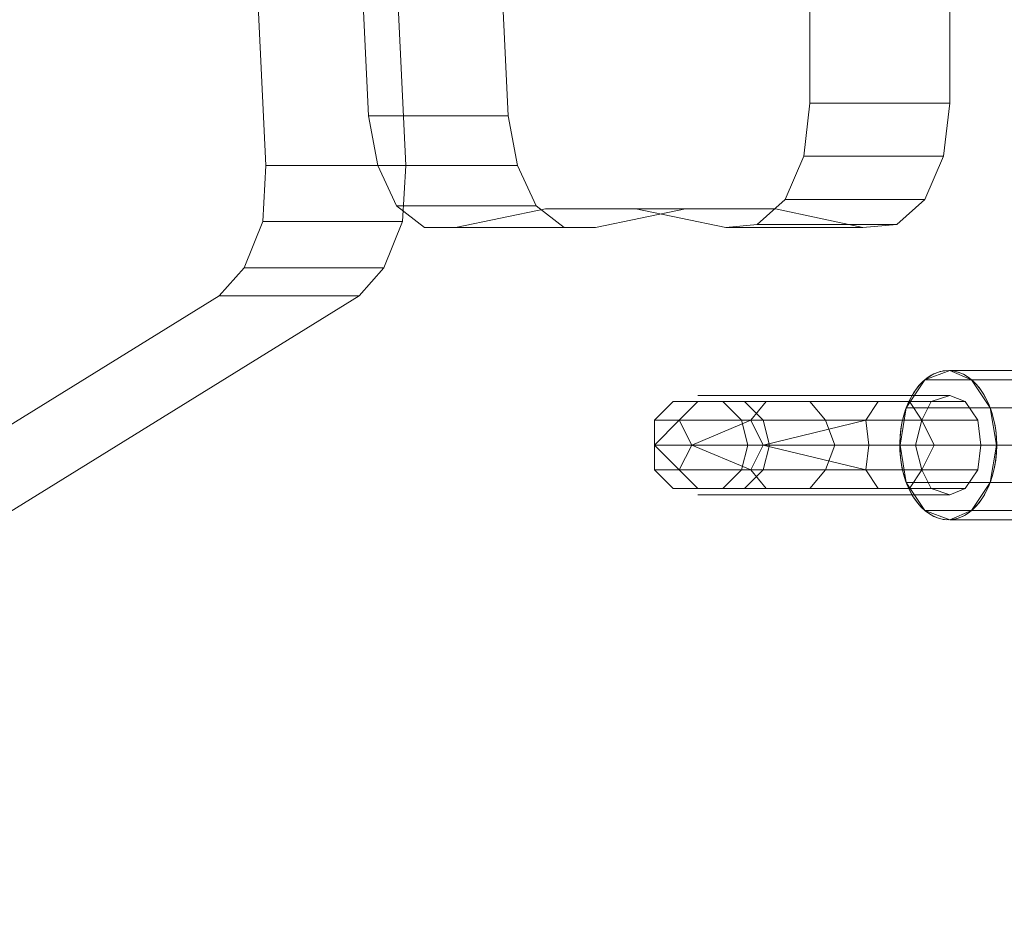
# Model space of a CAD drawing. Units: millimetres. Extents: x 325621 to 333159, y -78910 to -72358.
# Drawn here: x 327842 to 327983, y -75617 to -75489 of the extents above; entities that cross this region are included whole.
import ezdxf

# ---------------------------------------------------------------- set-up
doc = ezdxf.new("R2010")
doc.units = ezdxf.units.MM
doc.layers.add('МАФЫ НАШИ', color=250, linetype='Continuous', lineweight=25)

# ---------------------------------------------------------------- blocks, each defined once
blk = doc.blocks.new('орьнгл7')
at = {"layer": 'МАФЫ НАШИ', "color": 18, "lineweight": 13}
for points in [[(327854.21, -75025.73), (327877.4, -75509.67), (327876.96, -75517.7), (327874.28, -75524.39), (327870.71, -75528.41), (327815.85, -75562.31), (327811.39, -75563.2), (327806.48, -75560.52), (327803.36, -75554.28), (327802.02, -75545.8), (327792.66, -75028.41), (327793.55, -75020.82), (327796.23, -75014.13), (327799.79, -75010.56), (327804.25, -75009.67), (327817.19, -75011.46), (327830.12, -75011.46), (327842.61, -75009.23), (327847.07, -75010.12), (327850.64, -75013.24), (327853.32, -75019.04)], [(327854.21, -75025.73), (327877.4, -75509.67), (327876.96, -75517.7), (327874.28, -75524.39), (327870.71, -75528.41), (327815.85, -75562.31), (327811.39, -75563.2), (327806.48, -75560.52), (327803.36, -75554.28), (327802.02, -75545.8), (327792.66, -75028.41), (327793.55, -75020.82), (327796.23, -75014.13), (327799.79, -75010.56), (327804.25, -75009.67), (327817.19, -75011.46), (327830.12, -75011.46), (327842.61, -75009.23), (327847.07, -75010.12), (327850.64, -75013.24), (327853.32, -75019.04)], [(327897.47, -75509.67), (327874.28, -75025.73), (327873.39, -75019.04), (327870.71, -75013.24), (327866.7, -75010.12), (327862.68, -75009.23), (327850.19, -75011.46), (327862.68, -75009.23), (327866.7, -75010.12), (327870.71, -75013.24), (327873.39, -75019.04), (327874.28, -75025.73), (327897.47, -75509.67), (327897.03, -75517.7), (327894.35, -75524.39), (327890.78, -75528.41), (327894.35, -75524.39), (327897.03, -75517.7)], [(327822.09, -75545.8), (327823.43, -75554.28), (327826.56, -75560.52), (327831.02, -75563.2), (327835.92, -75562.31), (327890.78, -75528.41), (327835.92, -75562.31), (327831.02, -75563.2), (327826.56, -75560.52), (327823.43, -75554.28), (327822.09, -75545.8), (327812.73, -75028.41), (327813.62, -75020.82), (327816.3, -75014.13), (327819.86, -75010.56), (327824.32, -75009.67), (327837.26, -75011.46), (327850.19, -75011.46), (327837.26, -75011.46), (327824.32, -75009.67), (327819.86, -75010.56), (327816.3, -75014.13), (327813.62, -75020.82), (327812.73, -75028.41)], [(327889.89, -75035.1), (327890.78, -75026.18), (327893.91, -75019.04), (327898.81, -75015.92), (327904.16, -75016.81), (327968.84, -75060.97), (327972.41, -75064.53), (327974.64, -75070.78), (327975.53, -75077.92), (327975.53, -75500.75), (327974.64, -75508.34), (327971.96, -75514.58), (327967.95, -75518.15), (327963.04, -75518.59), (327950.55, -75515.92), (327937.62, -75515.92), (327924.68, -75518.59), (327920.22, -75518.59), (327916.21, -75515.47), (327913.53, -75509.67), (327912.19, -75502.54)], [(327889.89, -75035.1), (327890.78, -75026.18), (327893.91, -75019.04), (327898.81, -75015.92), (327904.16, -75016.81), (327968.84, -75060.97), (327972.41, -75064.53), (327974.64, -75070.78), (327975.53, -75077.92), (327975.53, -75500.75), (327974.64, -75508.34), (327971.96, -75514.58), (327967.95, -75518.15), (327963.04, -75518.59), (327950.55, -75515.92), (327937.62, -75515.92), (327924.68, -75518.59), (327920.22, -75518.59), (327916.21, -75515.47), (327913.53, -75509.67), (327912.19, -75502.54)], [(327877.4, -75509.67), (327854.21, -75025.73), (327874.28, -75025.73), (327897.47, -75509.67)], [(327877.4, -75509.67), (327854.21, -75025.73), (327874.28, -75025.73), (327897.47, -75509.67)], [(327869.82, -75035.1), (327892.12, -75502.54), (327912.19, -75502.54), (327889.89, -75035.1)], [(327869.82, -75035.1), (327892.12, -75502.54), (327912.19, -75502.54), (327889.89, -75035.1)], [(327955.46, -75500.75), (327955.46, -75077.92), (327975.53, -75077.92), (327975.53, -75500.75)], [(327955.46, -75500.75), (327955.46, -75077.92), (327975.53, -75077.92), (327975.53, -75500.75)], [(327955.46, -75500.75), (327975.53, -75500.75), (327974.64, -75508.34), (327954.57, -75508.34)], [(327955.46, -75500.75), (327975.53, -75500.75), (327974.64, -75508.34), (327954.57, -75508.34)], [(327893.46, -75509.67), (327896.14, -75515.47), (327916.21, -75515.47), (327913.53, -75509.67), (327893.46, -75509.67), (327913.53, -75509.67), (327912.19, -75502.54), (327892.12, -75502.54)], [(327893.46, -75509.67), (327896.14, -75515.47), (327916.21, -75515.47), (327913.53, -75509.67), (327893.46, -75509.67), (327913.53, -75509.67), (327912.19, -75502.54), (327892.12, -75502.54)], [(327876.96, -75517.7), (327897.03, -75517.7), (327897.47, -75509.67), (327877.4, -75509.67)], [(327876.96, -75517.7), (327897.03, -75517.7), (327897.47, -75509.67), (327877.4, -75509.67)], [(327951.89, -75514.58), (327971.96, -75514.58), (327974.64, -75508.34), (327954.57, -75508.34)], [(327951.89, -75514.58), (327971.96, -75514.58), (327974.64, -75508.34), (327954.57, -75508.34)], [(327947.88, -75518.15), (327967.95, -75518.15), (327971.96, -75514.58), (327951.89, -75514.58)], [(327947.88, -75518.15), (327967.95, -75518.15), (327971.96, -75514.58), (327951.89, -75514.58)], [(327896.14, -75515.47), (327916.21, -75515.47), (327920.22, -75518.59), (327900.15, -75518.59)], [(327896.14, -75515.47), (327916.21, -75515.47), (327920.22, -75518.59), (327900.15, -75518.59)], [(327917.55, -75515.92), (327930.48, -75515.92), (327950.55, -75515.92), (327930.48, -75515.92), (327943.42, -75518.59), (327963.04, -75518.59), (327950.55, -75515.92), (327937.62, -75515.92), (327917.55, -75515.92), (327937.62, -75515.92), (327924.68, -75518.59), (327904.61, -75518.59)], [(327917.55, -75515.92), (327930.48, -75515.92), (327950.55, -75515.92), (327930.48, -75515.92), (327943.42, -75518.59), (327963.04, -75518.59), (327950.55, -75515.92), (327937.62, -75515.92), (327917.55, -75515.92), (327937.62, -75515.92), (327924.68, -75518.59), (327904.61, -75518.59)], [(327874.28, -75524.39), (327894.35, -75524.39), (327897.03, -75517.7), (327876.96, -75517.7)], [(327874.28, -75524.39), (327894.35, -75524.39), (327897.03, -75517.7), (327876.96, -75517.7)], [(327943.42, -75518.59), (327947.88, -75518.15), (327967.95, -75518.15), (327963.04, -75518.59)], [(327943.42, -75518.59), (327947.88, -75518.15), (327967.95, -75518.15), (327963.04, -75518.59)], [(327900.15, -75518.59), (327920.22, -75518.59), (327924.68, -75518.59), (327904.61, -75518.59)], [(327900.15, -75518.59), (327920.22, -75518.59), (327924.68, -75518.59), (327904.61, -75518.59)], [(327870.71, -75528.41), (327874.28, -75524.39), (327894.35, -75524.39), (327890.78, -75528.41)], [(327870.71, -75528.41), (327874.28, -75524.39), (327894.35, -75524.39), (327890.78, -75528.41)], [(327815.85, -75562.31), (327870.71, -75528.41), (327890.78, -75528.41), (327835.92, -75562.31)], [(327815.85, -75562.31), (327870.71, -75528.41), (327890.78, -75528.41), (327835.92, -75562.31)], [(327966.16, -75543.57), (327965.27, -75543.57), (327963.49, -75546.25), (327965.27, -75543.57), (327949.21, -75543.57), (327946.98, -75546.25), (327949.21, -75543.57), (327939.4, -75543.57), (327936.72, -75546.25), (327939.4, -75543.57), (327935.83, -75543.57), (327933.16, -75546.25), (327935.83, -75543.57), (327939.4, -75543.57), (327936.72, -75546.25), (327939.4, -75543.57), (327949.21, -75543.57), (327946.98, -75546.25), (327949.21, -75543.57), (327965.27, -75543.57), (327963.49, -75546.25), (327965.27, -75543.57)], [(327966.16, -75543.57), (327965.27, -75543.57), (327963.49, -75546.25), (327965.27, -75543.57), (327949.21, -75543.57), (327946.98, -75546.25), (327949.21, -75543.57), (327939.4, -75543.57), (327936.72, -75546.25), (327939.4, -75543.57), (327935.83, -75543.57), (327933.16, -75546.25), (327935.83, -75543.57), (327939.4, -75543.57), (327936.72, -75546.25), (327939.4, -75543.57), (327949.21, -75543.57), (327946.98, -75546.25), (327949.21, -75543.57), (327965.27, -75543.57), (327963.49, -75546.25), (327965.27, -75543.57)], [(327949.21, -75543.57), (327939.4, -75543.57), (327935.83, -75543.57), (327939.4, -75543.57), (327949.21, -75543.57), (327965.27, -75543.57)], [(327949.21, -75543.57), (327939.4, -75543.57), (327935.83, -75543.57), (327939.4, -75543.57), (327949.21, -75543.57), (327965.27, -75543.57)], [(327952.34, -75542.68), (327942.97, -75542.68), (327939.4, -75542.68), (327942.97, -75542.68), (327952.34, -75542.68), (327967.5, -75542.68)], [(327952.34, -75542.68), (327942.97, -75542.68), (327939.4, -75542.68), (327942.97, -75542.68), (327952.34, -75542.68), (327967.5, -75542.68)], [(327979.99, -75549.82), (327979.54, -75546.25), (327977.76, -75543.57), (327975.53, -75542.68), (327972.85, -75543.57), (327971.52, -75546.25), (327970.62, -75549.82), (327971.52, -75553.38), (327973.3, -75549.82), (327971.52, -75553.38), (327972.41, -75553.38), (327971.52, -75553.38), (327969.73, -75556.06), (327971.52, -75553.38), (327957.69, -75553.38), (327955.46, -75556.06), (327957.69, -75553.38), (327948.77, -75553.38), (327946.09, -75556.06), (327948.77, -75553.38), (327945.65, -75553.38), (327942.97, -75556.06), (327945.65, -75553.38), (327948.77, -75553.38), (327946.09, -75556.06), (327948.77, -75553.38), (327957.69, -75553.38), (327955.46, -75556.06), (327957.69, -75553.38), (327971.52, -75553.38), (327969.73, -75556.06), (327970.62, -75556.06), (327969.73, -75556.06), (327971.52, -75553.38), (327957.69, -75553.38), (327948.77, -75553.38), (327949.66, -75549.82), (327946.54, -75549.82), (327945.65, -75553.38), (327948.77, -75553.38), (327949.66, -75549.82), (327959.03, -75549.82), (327957.69, -75553.38), (327959.03, -75549.82), (327973.3, -75549.82), (327971.52, -75553.38), (327973.3, -75549.82), (327959.03, -75549.82), (327957.69, -75553.38), (327971.52, -75553.38), (327972.85, -75556.06), (327975.53, -75556.95), (327977.76, -75556.06), (327979.54, -75553.38)], [(327952.34, -75542.68), (327967.5, -75542.68), (327968.39, -75542.68), (327967.5, -75542.68), (327952.34, -75542.68), (327942.97, -75542.68)], [(327979.54, -75546.25), (327977.76, -75543.57), (327975.53, -75542.68), (327972.85, -75543.57), (327971.52, -75546.25), (327970.62, -75549.82), (327971.52, -75553.38), (327969.73, -75556.06), (327970.62, -75556.06), (327969.73, -75556.06), (327955.46, -75556.06), (327946.09, -75556.06), (327942.97, -75556.06), (327946.09, -75556.06), (327955.46, -75556.06), (327946.09, -75556.06), (327942.97, -75556.06), (327946.09, -75556.06), (327955.46, -75556.06), (327969.73, -75556.06), (327971.52, -75553.38), (327957.69, -75553.38), (327955.46, -75556.06), (327957.69, -75553.38), (327971.52, -75553.38), (327957.69, -75553.38), (327948.77, -75553.38), (327949.66, -75549.82), (327946.54, -75549.82), (327945.65, -75553.38), (327948.77, -75553.38), (327945.65, -75553.38), (327946.54, -75549.82), (327949.66, -75549.82), (327948.77, -75553.38), (327949.66, -75549.82), (327959.03, -75549.82), (327957.69, -75553.38), (327959.03, -75549.82), (327973.3, -75549.82), (327971.52, -75553.38), (327973.3, -75549.82), (327971.52, -75553.38), (327972.41, -75553.38), (327971.52, -75553.38), (327969.73, -75556.06), (327971.52, -75553.38), (327972.85, -75556.06), (327975.53, -75556.95), (327977.76, -75556.06), (327979.54, -75553.38), (327979.99, -75549.82)], [(327952.34, -75542.68), (327967.5, -75542.68), (327968.39, -75542.68), (327967.5, -75542.68), (327952.34, -75542.68), (327942.97, -75542.68)], [(327948.77, -75546.25), (327946.09, -75543.57), (327942.97, -75543.57), (327945.65, -75546.25), (327948.77, -75546.25), (327945.65, -75546.25), (327946.54, -75549.82), (327945.65, -75546.25)], [(327969.73, -75543.57), (327955.46, -75543.57), (327946.09, -75543.57), (327942.97, -75543.57), (327946.09, -75543.57), (327955.46, -75543.57)], [(327969.73, -75543.57), (327971.52, -75546.25), (327957.69, -75546.25), (327955.46, -75543.57), (327957.69, -75546.25), (327948.77, -75546.25), (327946.09, -75543.57), (327942.97, -75543.57), (327945.65, -75546.25), (327948.77, -75546.25), (327946.09, -75543.57), (327955.46, -75543.57)], [(327948.77, -75546.25), (327945.65, -75546.25), (327946.54, -75549.82), (327945.65, -75546.25), (327948.77, -75546.25), (327945.65, -75546.25), (327942.97, -75543.57), (327946.09, -75543.57)], [(327969.73, -75543.57), (327955.46, -75543.57), (327946.09, -75543.57), (327942.97, -75543.57), (327946.09, -75543.57), (327955.46, -75543.57)], [(327969.73, -75543.57), (327971.52, -75546.25), (327957.69, -75546.25), (327955.46, -75543.57), (327957.69, -75546.25), (327948.77, -75546.25), (327946.09, -75543.57), (327948.77, -75546.25), (327945.65, -75546.25), (327942.97, -75543.57), (327946.09, -75543.57), (327955.46, -75543.57)], [(327955.46, -75543.57), (327946.09, -75543.57), (327948.77, -75546.25), (327957.69, -75546.25), (327948.77, -75546.25), (327949.66, -75549.82), (327948.77, -75546.25), (327949.66, -75549.82), (327946.54, -75549.82), (327949.66, -75549.82), (327959.03, -75549.82), (327973.3, -75549.82), (327979.99, -75549.82), (327979.54, -75553.38), (327972.41, -75553.38), (327979.54, -75553.38), (327977.76, -75556.06), (327970.62, -75556.06), (327977.76, -75556.06), (327975.53, -75556.95), (327968.39, -75556.95), (327975.53, -75556.95), (327972.85, -75556.06), (327966.16, -75556.06), (327972.85, -75556.06), (327971.52, -75553.38), (327964.38, -75553.38), (327971.52, -75553.38), (327970.62, -75549.82), (327963.93, -75549.82), (327963.49, -75546.25), (327963.93, -75549.82), (327948.77, -75549.82), (327963.49, -75546.25), (327964.38, -75546.25), (327963.49, -75546.25), (327963.93, -75549.82), (327970.62, -75549.82), (327971.52, -75553.38), (327964.38, -75553.38), (327971.52, -75553.38), (327972.85, -75556.06), (327966.16, -75556.06), (327972.85, -75556.06), (327975.53, -75556.95), (327968.39, -75556.95), (327975.53, -75556.95), (327977.76, -75556.06), (327970.62, -75556.06), (327977.76, -75556.06), (327979.54, -75553.38), (327972.41, -75553.38), (327979.54, -75553.38), (327979.99, -75549.82), (327973.3, -75549.82), (327979.99, -75549.82), (327979.54, -75546.25), (327972.41, -75546.25), (327979.54, -75546.25), (327977.76, -75543.57), (327970.62, -75543.57), (327977.76, -75543.57), (327975.53, -75542.68), (327968.39, -75542.68), (327975.53, -75542.68), (327972.85, -75543.57), (327966.16, -75543.57), (327972.85, -75543.57), (327971.52, -75546.25), (327964.38, -75546.25), (327971.52, -75546.25), (327970.62, -75549.82), (327963.93, -75549.82), (327970.62, -75549.82), (327971.52, -75546.25), (327964.38, -75546.25), (327971.52, -75546.25), (327972.85, -75543.57), (327966.16, -75543.57), (327972.85, -75543.57), (327975.53, -75542.68), (327968.39, -75542.68), (327975.53, -75542.68), (327977.76, -75543.57), (327970.62, -75543.57), (327977.76, -75543.57), (327979.54, -75546.25), (327972.41, -75546.25), (327979.54, -75546.25), (327979.99, -75549.82), (327973.3, -75549.82), (327971.52, -75546.25), (327972.41, -75546.25), (327971.52, -75546.25), (327969.73, -75543.57), (327971.52, -75546.25), (327957.69, -75546.25), (327955.46, -75543.57), (327957.69, -75546.25), (327959.03, -75549.82), (327957.69, -75546.25), (327971.52, -75546.25), (327973.3, -75549.82), (327971.52, -75546.25), (327972.41, -75546.25), (327971.52, -75546.25), (327969.73, -75543.57), (327970.62, -75543.57), (327969.73, -75543.57), (327970.62, -75543.57), (327969.73, -75543.57)], [(327979.54, -75553.38), (327977.76, -75556.06), (327975.53, -75556.95), (327972.85, -75556.06), (327971.52, -75553.38), (327970.62, -75549.82), (327971.52, -75546.25), (327972.85, -75543.57), (327975.53, -75542.68), (327977.76, -75543.57), (327979.54, -75546.25), (327979.99, -75549.82)], [(327979.54, -75553.38), (327977.76, -75556.06), (327975.53, -75556.95), (327972.85, -75556.06), (327971.52, -75553.38), (327970.62, -75549.82), (327971.52, -75546.25), (327972.85, -75543.57), (327975.53, -75542.68), (327977.76, -75543.57), (327979.54, -75546.25), (327979.99, -75549.82)], [(327936.72, -75546.25), (327938.51, -75549.82), (327933.16, -75549.82), (327936.72, -75546.25), (327933.16, -75549.82), (327933.16, -75546.25)], [(327933.16, -75546.25), (327933.16, -75549.82), (327933.16, -75546.25), (327933.16, -75549.82), (327936.72, -75546.25)], [(327936.72, -75546.25), (327933.16, -75549.82), (327938.51, -75549.82), (327936.72, -75546.25), (327938.51, -75549.82), (327946.98, -75546.25)], [(327946.98, -75546.25), (327936.72, -75546.25), (327933.16, -75546.25), (327936.72, -75546.25), (327946.98, -75546.25), (327963.49, -75546.25)], [(327946.98, -75546.25), (327936.72, -75546.25), (327946.98, -75546.25), (327963.49, -75546.25)], [(327946.98, -75546.25), (327948.77, -75549.82), (327938.51, -75549.82), (327946.98, -75546.25), (327938.51, -75549.82), (327936.72, -75546.25)], [(327946.98, -75546.25), (327938.51, -75549.82), (327948.77, -75549.82), (327946.98, -75546.25), (327948.77, -75549.82), (327963.49, -75546.25)], [(327963.49, -75546.25), (327963.93, -75549.82), (327948.77, -75549.82), (327963.49, -75546.25), (327948.77, -75549.82), (327946.98, -75546.25)], [(327957.69, -75546.25), (327959.03, -75549.82), (327949.66, -75549.82), (327948.77, -75546.25)], [(327957.69, -75546.25), (327959.03, -75549.82), (327949.66, -75549.82), (327948.77, -75546.25)], [(327971.52, -75546.25), (327973.3, -75549.82), (327959.03, -75549.82), (327957.69, -75546.25)], [(327965.27, -75556.06), (327949.21, -75556.06), (327965.27, -75556.06), (327963.49, -75553.38), (327946.98, -75553.38), (327936.72, -75553.38), (327933.16, -75553.38), (327936.72, -75553.38), (327946.98, -75553.38), (327963.49, -75553.38), (327948.77, -75549.82), (327963.93, -75549.82), (327963.49, -75553.38), (327963.93, -75549.82), (327948.77, -75549.82), (327963.49, -75553.38), (327948.77, -75549.82), (327946.98, -75553.38), (327963.49, -75553.38), (327963.93, -75549.82), (327963.49, -75553.38), (327964.38, -75553.38), (327963.49, -75553.38), (327965.27, -75556.06), (327963.49, -75553.38), (327965.27, -75556.06), (327966.16, -75556.06)], [(327936.72, -75553.38), (327938.51, -75549.82), (327933.16, -75549.82), (327936.72, -75553.38), (327933.16, -75549.82), (327933.16, -75553.38)], [(327933.16, -75553.38), (327933.16, -75549.82), (327933.16, -75553.38), (327933.16, -75549.82), (327936.72, -75553.38)], [(327936.72, -75553.38), (327933.16, -75549.82), (327938.51, -75549.82), (327936.72, -75553.38), (327938.51, -75549.82), (327946.98, -75553.38)], [(327965.27, -75556.06), (327949.21, -75556.06), (327965.27, -75556.06), (327963.49, -75553.38), (327946.98, -75553.38), (327936.72, -75553.38), (327946.98, -75553.38), (327963.49, -75553.38), (327963.93, -75549.82), (327963.49, -75553.38), (327964.38, -75553.38), (327963.49, -75553.38), (327965.27, -75556.06), (327963.49, -75553.38), (327965.27, -75556.06), (327966.16, -75556.06)], [(327946.98, -75553.38), (327948.77, -75549.82), (327938.51, -75549.82), (327946.98, -75553.38), (327938.51, -75549.82), (327936.72, -75553.38)], [(327946.98, -75553.38), (327938.51, -75549.82), (327948.77, -75549.82), (327946.98, -75553.38), (327948.77, -75549.82), (327963.49, -75553.38)], [(327975.53, -75549.82), (327968.39, -75549.82), (327964.82, -75549.82), (327961.7, -75549.82), (327958.58, -75549.82), (327955.9, -75549.82), (327953.23, -75549.82), (327951, -75549.82), (327948.77, -75549.82), (327946.54, -75549.82), (327945.2, -75549.82), (327943.42, -75549.82), (327942.52, -75549.82), (327941.19, -75549.82), (327940.74, -75549.82), (327939.85, -75549.82), (327939.4, -75549.82), (327939.85, -75549.82), (327940.74, -75549.82), (327941.19, -75549.82), (327942.52, -75549.82), (327943.42, -75549.82), (327945.2, -75549.82), (327946.54, -75549.82), (327948.77, -75549.82), (327951, -75549.82), (327953.23, -75549.82), (327955.9, -75549.82), (327958.58, -75549.82), (327961.7, -75549.82), (327964.82, -75549.82), (327968.39, -75549.82)], [(327948.77, -75553.38), (327949.66, -75549.82), (327946.54, -75549.82), (327945.65, -75553.38)], [(327957.69, -75553.38), (327959.03, -75549.82), (327949.66, -75549.82), (327948.77, -75553.38)], [(327957.69, -75553.38), (327959.03, -75549.82), (327949.66, -75549.82), (327948.77, -75553.38)], [(327971.52, -75553.38), (327973.3, -75549.82), (327959.03, -75549.82), (327957.69, -75553.38)], [(327949.21, -75556.06), (327965.27, -75556.06), (327949.21, -75556.06), (327946.98, -75553.38), (327949.21, -75556.06), (327939.4, -75556.06), (327936.72, -75553.38), (327939.4, -75556.06), (327935.83, -75556.06), (327933.16, -75553.38), (327935.83, -75556.06), (327939.4, -75556.06), (327936.72, -75553.38), (327939.4, -75556.06), (327949.21, -75556.06), (327946.98, -75553.38), (327949.21, -75556.06), (327939.4, -75556.06), (327935.83, -75556.06), (327939.4, -75556.06)], [(327957.69, -75553.38), (327948.77, -75553.38), (327946.09, -75556.06), (327948.77, -75553.38), (327945.65, -75553.38), (327942.97, -75556.06), (327945.65, -75553.38), (327948.77, -75553.38), (327946.09, -75556.06), (327948.77, -75553.38), (327957.69, -75553.38), (327955.46, -75556.06)], [(327970.62, -75556.06), (327969.73, -75556.06), (327955.46, -75556.06), (327946.09, -75556.06), (327942.97, -75556.06), (327946.09, -75556.06), (327955.46, -75556.06), (327969.73, -75556.06)], [(327969.73, -75556.06), (327955.46, -75556.06), (327969.73, -75556.06), (327970.62, -75556.06)], [(327968.39, -75556.95), (327967.5, -75556.95), (327952.34, -75556.95), (327942.97, -75556.95), (327939.4, -75556.95), (327942.97, -75556.95), (327952.34, -75556.95), (327967.5, -75556.95)], [(327952.34, -75556.95), (327942.97, -75556.95), (327939.4, -75556.95), (327942.97, -75556.95), (327952.34, -75556.95), (327967.5, -75556.95)], [(327968.39, -75556.95), (327967.5, -75556.95), (327952.34, -75556.95), (327942.97, -75556.95), (327939.4, -75556.95), (327942.97, -75556.95), (327952.34, -75556.95), (327967.5, -75556.95)], [(327952.34, -75556.95), (327942.97, -75556.95), (327939.4, -75556.95), (327942.97, -75556.95), (327952.34, -75556.95), (327967.5, -75556.95)]]:
    blk.add_lwpolyline(points, close=True, dxfattribs=at)
for points in [[(327955.46, -75077.92), (327955.46, -75500.75), (327954.57, -75508.34), (327951.89, -75514.58), (327947.88, -75518.15), (327943.42, -75518.59), (327930.48, -75515.92), (327917.55, -75515.92), (327904.61, -75518.59), (327900.15, -75518.59), (327896.14, -75515.47), (327893.46, -75509.67), (327892.12, -75502.54), (327869.82, -75035.1)], [(327955.46, -75077.92), (327955.46, -75500.75), (327954.57, -75508.34), (327951.89, -75514.58), (327947.88, -75518.15), (327943.42, -75518.59), (327930.48, -75515.92), (327917.55, -75515.92), (327904.61, -75518.59), (327900.15, -75518.59), (327896.14, -75515.47), (327893.46, -75509.67), (327892.12, -75502.54), (327869.82, -75035.1)], [(328000.51, -75544.46), (327969.29, -75544.46), (327971.96, -75540.45), (328003.18, -75540.45), (327971.96, -75540.45), (327975.53, -75539.11), (328006.75, -75539.11), (327975.53, -75539.11), (327978.65, -75540.45), (328009.87, -75540.45), (327978.65, -75540.45), (327981.33, -75544.46), (328012.55, -75544.46), (327981.33, -75544.46), (327982.22, -75549.82), (328013.44, -75549.82), (327982.22, -75549.82), (327981.33, -75555.17), (328012.55, -75555.17), (327981.33, -75555.17), (327978.65, -75559.18), (328009.87, -75559.18), (327978.65, -75559.18), (327975.53, -75560.52), (328006.75, -75560.52), (327975.53, -75560.52), (327971.96, -75559.18), (328003.18, -75559.18), (327971.96, -75559.18), (327969.29, -75555.17), (328000.51, -75555.17), (327969.29, -75555.17), (327968.39, -75549.82), (327999.62, -75549.82)], [(328000.51, -75544.46), (327969.29, -75544.46), (327968.39, -75549.82), (327999.62, -75549.82)], [(328000.51, -75544.46), (327969.29, -75544.46), (327971.96, -75540.45), (328003.18, -75540.45), (327971.96, -75540.45), (327975.53, -75539.11), (328006.75, -75539.11), (327975.53, -75539.11), (327978.65, -75540.45), (328009.87, -75540.45), (327978.65, -75540.45), (327981.33, -75544.46), (328012.55, -75544.46), (327981.33, -75544.46), (327982.22, -75549.82), (328013.44, -75549.82), (327982.22, -75549.82), (327981.33, -75555.17), (328012.55, -75555.17), (327981.33, -75555.17), (327978.65, -75559.18), (328009.87, -75559.18), (327978.65, -75559.18), (327975.53, -75560.52), (328006.75, -75560.52), (327975.53, -75560.52), (327971.96, -75559.18), (328003.18, -75559.18), (327971.96, -75559.18), (327969.29, -75555.17), (328000.51, -75555.17), (327969.29, -75555.17), (327968.39, -75549.82), (327999.62, -75549.82), (327968.39, -75549.82), (327969.29, -75544.46), (328000.51, -75544.46)], [(328012.55, -75544.46), (327981.33, -75544.46), (327978.65, -75540.45), (328009.87, -75540.45), (327978.65, -75540.45), (327975.53, -75539.11), (328006.75, -75539.11), (327975.53, -75539.11), (327971.96, -75540.45), (328003.18, -75540.45), (327971.96, -75540.45), (327969.29, -75544.46), (328000.51, -75544.46), (327969.29, -75544.46), (327968.39, -75549.82), (327999.62, -75549.82), (327968.39, -75549.82), (327969.29, -75555.17), (328000.51, -75555.17), (327969.29, -75555.17), (327971.96, -75559.18), (328003.18, -75559.18), (327971.96, -75559.18), (327975.53, -75560.52), (328006.75, -75560.52), (327975.53, -75560.52), (327978.65, -75559.18), (328009.87, -75559.18), (327978.65, -75559.18), (327981.33, -75555.17), (328012.55, -75555.17), (327981.33, -75555.17), (327982.22, -75549.82), (328013.44, -75549.82)], [(328012.55, -75544.46), (327981.33, -75544.46), (327982.22, -75549.82), (328013.44, -75549.82)], [(328012.55, -75544.46), (327981.33, -75544.46), (327978.65, -75540.45), (328009.87, -75540.45), (327978.65, -75540.45), (327975.53, -75539.11), (328006.75, -75539.11), (327975.53, -75539.11), (327971.96, -75540.45), (328003.18, -75540.45), (327971.96, -75540.45), (327969.29, -75544.46), (328000.51, -75544.46), (327969.29, -75544.46), (327968.39, -75549.82), (327999.62, -75549.82), (327968.39, -75549.82), (327969.29, -75555.17), (328000.51, -75555.17), (327969.29, -75555.17), (327971.96, -75559.18), (328003.18, -75559.18), (327971.96, -75559.18), (327975.53, -75560.52), (328006.75, -75560.52), (327975.53, -75560.52), (327978.65, -75559.18), (328009.87, -75559.18), (327978.65, -75559.18), (327981.33, -75555.17), (328012.55, -75555.17), (327981.33, -75555.17), (327982.22, -75549.82), (328013.44, -75549.82), (327982.22, -75549.82), (327981.33, -75544.46), (328012.55, -75544.46)], [(327933.16, -75546.25), (327936.72, -75546.25), (327933.16, -75546.25), (327933.16, -75549.82), (327933.16, -75546.25), (327933.16, -75549.82), (327936.72, -75546.25), (327933.16, -75549.82), (327938.51, -75549.82), (327936.72, -75546.25), (327933.16, -75549.82), (327938.51, -75549.82), (327936.72, -75546.25), (327938.51, -75549.82), (327946.98, -75546.25), (327938.51, -75549.82), (327948.77, -75549.82), (327946.98, -75546.25), (327938.51, -75549.82), (327948.77, -75549.82), (327946.98, -75546.25), (327948.77, -75549.82), (327963.49, -75546.25), (327963.93, -75549.82), (327948.77, -75549.82), (327963.49, -75546.25), (327948.77, -75549.82), (327963.93, -75549.82), (327963.49, -75546.25), (327964.38, -75546.25), (327963.49, -75546.25), (327964.38, -75546.25), (327963.49, -75546.25), (327963.93, -75549.82), (327970.62, -75549.82), (327971.52, -75553.38), (327964.38, -75553.38), (327971.52, -75553.38), (327972.85, -75556.06), (327966.16, -75556.06), (327972.85, -75556.06), (327975.53, -75556.95), (327968.39, -75556.95), (327975.53, -75556.95), (327977.76, -75556.06), (327970.62, -75556.06), (327977.76, -75556.06), (327979.54, -75553.38), (327972.41, -75553.38), (327979.54, -75553.38), (327979.99, -75549.82), (327973.3, -75549.82), (327979.99, -75549.82), (327979.54, -75546.25), (327972.41, -75546.25), (327979.54, -75546.25), (327977.76, -75543.57), (327970.62, -75543.57), (327977.76, -75543.57), (327975.53, -75542.68), (327968.39, -75542.68), (327975.53, -75542.68), (327972.85, -75543.57), (327966.16, -75543.57), (327972.85, -75543.57), (327971.52, -75546.25), (327964.38, -75546.25), (327971.52, -75546.25), (327970.62, -75549.82), (327963.93, -75549.82), (327970.62, -75549.82), (327971.52, -75546.25), (327964.38, -75546.25), (327971.52, -75546.25), (327972.85, -75543.57), (327966.16, -75543.57), (327972.85, -75543.57), (327975.53, -75542.68), (327968.39, -75542.68), (327975.53, -75542.68), (327977.76, -75543.57), (327970.62, -75543.57), (327977.76, -75543.57), (327979.54, -75546.25), (327972.41, -75546.25), (327979.54, -75546.25), (327979.99, -75549.82), (327973.3, -75549.82), (327959.03, -75549.82), (327949.66, -75549.82), (327946.54, -75549.82), (327949.66, -75549.82), (327948.77, -75546.25), (327949.66, -75549.82), (327948.77, -75546.25), (327957.69, -75546.25), (327959.03, -75549.82), (327957.69, -75546.25), (327971.52, -75546.25), (327973.3, -75549.82), (327971.52, -75546.25), (327972.41, -75546.25), (327971.52, -75546.25), (327969.73, -75543.57), (327970.62, -75543.57), (327969.73, -75543.57), (327970.62, -75543.57), (327969.73, -75543.57), (327955.46, -75543.57), (327946.09, -75543.57), (327948.77, -75546.25), (327957.69, -75546.25), (327955.46, -75543.57), (327957.69, -75546.25), (327971.52, -75546.25), (327969.73, -75543.57), (327971.52, -75546.25), (327972.41, -75546.25), (327971.52, -75546.25), (327973.3, -75549.82), (327971.52, -75546.25), (327957.69, -75546.25), (327959.03, -75549.82), (327973.3, -75549.82), (327979.99, -75549.82), (327979.54, -75553.38), (327972.41, -75553.38), (327979.54, -75553.38), (327977.76, -75556.06), (327970.62, -75556.06), (327977.76, -75556.06), (327975.53, -75556.95), (327968.39, -75556.95), (327975.53, -75556.95), (327972.85, -75556.06), (327966.16, -75556.06), (327972.85, -75556.06), (327971.52, -75553.38), (327964.38, -75553.38), (327971.52, -75553.38), (327970.62, -75549.82), (327963.93, -75549.82), (327948.77, -75549.82), (327963.49, -75553.38), (327964.38, -75553.38), (327963.49, -75553.38), (327963.93, -75549.82), (327948.77, -75549.82), (327963.49, -75553.38), (327948.77, -75549.82), (327946.98, -75553.38), (327948.77, -75549.82), (327938.51, -75549.82), (327946.98, -75553.38), (327948.77, -75549.82), (327938.51, -75549.82), (327946.98, -75553.38), (327938.51, -75549.82), (327936.72, -75553.38), (327938.51, -75549.82), (327933.16, -75549.82), (327936.72, -75553.38), (327938.51, -75549.82), (327933.16, -75549.82), (327936.72, -75553.38), (327933.16, -75549.82), (327933.16, -75553.38), (327933.16, -75549.82), (327933.16, -75553.38), (327936.72, -75553.38), (327933.16, -75553.38)], [(327939.4, -75542.68), (327942.97, -75542.68), (327939.4, -75542.68)], [(327939.4, -75542.68), (327942.97, -75542.68), (327939.4, -75542.68)], [(327965.27, -75543.57), (327966.16, -75543.57), (327965.27, -75543.57)], [(327965.27, -75543.57), (327966.16, -75543.57), (327965.27, -75543.57)], [(327967.5, -75542.68), (327968.39, -75542.68), (327967.5, -75542.68)], [(327967.5, -75542.68), (327968.39, -75542.68), (327967.5, -75542.68)], [(327964.38, -75546.25), (327963.49, -75546.25), (327964.38, -75546.25)], [(327939.4, -75556.06), (327935.83, -75556.06), (327933.16, -75553.38), (327935.83, -75556.06)], [(327935.83, -75556.06), (327939.4, -75556.06), (327936.72, -75553.38), (327939.4, -75556.06)], [(327949.21, -75556.06), (327939.4, -75556.06), (327936.72, -75553.38), (327939.4, -75556.06)], [(327939.4, -75556.06), (327949.21, -75556.06), (327946.98, -75553.38), (327949.21, -75556.06)], [(327965.27, -75556.06), (327949.21, -75556.06), (327946.98, -75553.38), (327949.21, -75556.06)], [(327964.38, -75553.38), (327963.49, -75553.38), (327964.38, -75553.38)], [(327972.41, -75553.38), (327971.52, -75553.38), (327972.41, -75553.38)], [(327972.41, -75553.38), (327971.52, -75553.38), (327972.41, -75553.38)], [(327935.83, -75556.06), (327939.4, -75556.06)], [(327939.4, -75556.06), (327935.83, -75556.06)], [(327939.4, -75556.06), (327949.21, -75556.06)], [(327949.21, -75556.06), (327939.4, -75556.06)], [(327942.97, -75556.06), (327946.09, -75556.06)], [(327946.09, -75556.06), (327942.97, -75556.06)], [(327946.09, -75556.06), (327955.46, -75556.06)], [(327955.46, -75556.06), (327946.09, -75556.06)], [(327965.27, -75556.06), (327949.21, -75556.06)], [(327955.46, -75556.06), (327969.73, -75556.06)], [(327969.73, -75556.06), (327955.46, -75556.06)], [(327966.16, -75556.06), (327965.27, -75556.06), (327966.16, -75556.06)], [(327966.16, -75556.06), (327965.27, -75556.06), (327966.16, -75556.06)], [(327968.39, -75556.95), (327967.5, -75556.95), (327968.39, -75556.95)], [(327968.39, -75556.95), (327967.5, -75556.95), (327968.39, -75556.95)]]:
    blk.add_lwpolyline(points, dxfattribs=at)
for start_param, end_param in [(4.189088, 10.472273), (4.189087, 10.472272), (2.094098207227195, 8.37728351440678), (2.094098207623431, 8.377283514803016)]:
    blk.add_ellipse((327975.31, -75549.82), major_axis=(0, 10.71), ratio=0.649073, start_param=start_param, end_param=end_param, dxfattribs=at)
at = {"layer": 'МАФЫ НАШИ', "color": 18}
blk.add_spline([(325696.86, -75245.15), (325766.67, -76064.11), (326402.12, -76589.73), (326571.23, -78147.23), (327294.16, -78750.11), (328091.02, -78896.81), (329149.98, -78245.45), (329186.18, -77844.57), (329303.9, -77794.82), (329370.19, -77781.51), (329616.44, -78162.94), (330129.22, -78234.87), (330619.84, -78591.07), (331145.31, -78553.62), (331907.84, -77856.8), (332849.02, -77203.51), (332988.31, -76576.57), (332988.31, -76446.03), (333093.25, -75695.05), (333158.48, -75128.13), (333152.31, -74837.15), (333152.16, -74709.05), (332775.36, -74004.54), (332215.29, -73322.56), (331560.39, -72971.92), (330803.83, -72685.31), (330194.28, -73240.89), (330004.76, -73661.4), (329849.81, -73746.73), (329612, -73531.74), (329390.6, -73179.86), (329212.63, -73114.55), (328905.57, -72943.58), (328477.42, -72511.79), (328153.83, -72405.01), (327089.89, -72878.25), (326966.18, -73388.85), (326861.03, -73662.16), (326673.12, -73939.6), (325844.09, -74618.47), (325721.28, -74957.62), (325697.31, -75195.22), (325696.86, -75245.15)], degree=3, dxfattribs=at)

msp = doc.modelspace()

# ---------------------------------------------------------------- block references
at = {"layer": 'МАФЫ НАШИ', "color": 18}
msp.add_blockref('орьнгл7', (0, 0), dxfattribs=at)

doc.saveas('drawing.dxf')
